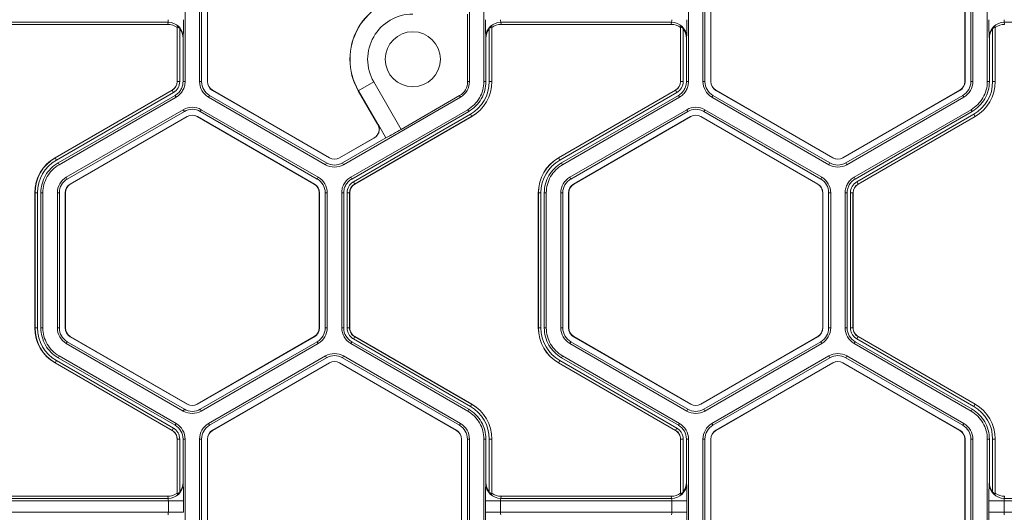
# Model space of a CAD drawing. Extents: x -324 to 159, y -27 to 266.
# Drawn here: x -23 to -18, y 35 to 37 of the extents above; entities that cross this region are included whole.
import ezdxf

# ---------------------------------------------------------------- set-up
doc = ezdxf.new("R2010")
doc.units = 0
doc.header["$LTSCALE"] = 0.5
doc.header["$MEASUREMENT"] = 0
doc.layers.add('CADdetails-9-EXTRAFINE', color=151, linetype='CONTINUOUS', lineweight=0)

msp = doc.modelspace()

# ---------------------------------------------------------------- linework, layer by layer
at = {"layer": 'CADdetails-9-EXTRAFINE'}
for p, q in [((-21.974, 37.1889), (-21.974, 36.5891)), ((-21.9097, 37.1889), (-21.9097, 36.5891)), ((-21.9008, 37.1889), (-21.9008, 36.5891)), ((-21.8751, 36.5891), (-21.8751, 37.1889)), ((-21.8743, 36.5891), (-21.8743, 37.1889)), ((-20.7117, 36.5891), (-20.7117, 37.1889)), ((-20.6474, 36.5891), (-20.6474, 37.1889)), ((-19.7393, 37.1889), (-19.7393, 36.5891)), ((-19.675, 37.1889), (-19.675, 36.5891)), ((-19.666, 37.1889), (-19.666, 36.5891)), ((-19.6403, 36.5891), (-19.6403, 37.1889)), ((-19.6395, 36.5891), (-19.6395, 37.1889)), ((-18.5124, 37.1889), (-18.5124, 36.5891)), ((-18.5116, 37.1889), (-18.5116, 36.5891)), ((-18.4859, 36.5891), (-18.4859, 37.1889)), ((-18.477, 36.5891), (-18.477, 37.1889)), ((-18.4127, 36.5891), (-18.4127, 37.1889)), ((-22.0494, 36.8528), (-22.8068, 36.8528)), ((-22.0507, 36.843), (-22.0494, 36.8528)), ((-20.7195, 36.5891), (-20.7195, 36.8887)), ((-19.8146, 36.8528), (-20.5721, 36.8528)), ((-20.5721, 36.8528), (-20.5708, 36.843)), ((-19.8159, 36.843), (-19.8146, 36.8528)), ((-17.5799, 36.8528), (-18.3373, 36.8528)), ((-18.3373, 36.8528), (-18.336, 36.843)), ((-22.0507, 36.843), (-22.8055, 36.843)), ((-22.0089, 36.8332), (-22.0095, 36.8287)), ((-22.0095, 36.5891), (-22.0095, 36.8287)), ((-22.0089, 36.5891), (-22.0089, 36.8332)), ((-21.9977, 36.8237), (-21.9977, 36.5891)), ((-20.6237, 36.5891), (-20.6237, 36.8237)), ((-20.612, 36.8287), (-20.6126, 36.8332)), ((-20.6126, 36.8332), (-20.6126, 36.5891)), ((-20.612, 36.8287), (-20.612, 36.5891)), ((-19.8159, 36.843), (-20.5708, 36.843)), ((-19.7741, 36.8332), (-19.7747, 36.8287)), ((-19.7747, 36.5891), (-19.7747, 36.8287)), ((-19.7741, 36.5891), (-19.7741, 36.8332)), ((-19.763, 36.8237), (-19.763, 36.5891)), ((-18.389, 36.5891), (-18.389, 36.8237)), ((-18.3772, 36.8287), (-18.3778, 36.8332)), ((-18.3778, 36.8332), (-18.3778, 36.5891)), ((-18.3772, 36.8287), (-18.3772, 36.5891)), ((-21.9824, 36.7863), (-21.983, 36.7814)), ((-21.983, 36.7814), (-21.983, 36.5891)), ((-20.6385, 36.7814), (-20.6391, 36.7863)), ((-20.6385, 36.5891), (-20.6385, 36.7814)), ((-19.7476, 36.7863), (-19.7482, 36.7814)), ((-19.7482, 36.7814), (-19.7482, 36.5891)), ((-18.4037, 36.7814), (-18.4043, 36.7863)), ((-18.4037, 36.5891), (-18.4037, 36.7814)), ((-21.9977, 36.5891), (-22.0095, 36.5891)), ((-21.983, 36.5891), (-21.974, 36.5891)), ((-21.9097, 36.5891), (-21.9008, 36.5891)), ((-21.8751, 36.5891), (-21.8743, 36.5891)), ((-21.2049, 36.5485), (-21.1366, 36.5879)), ((-21.1366, 36.5879), (-21.0149, 36.3771)), ((-20.7117, 36.5891), (-20.7195, 36.5891)), ((-20.6474, 36.5891), (-20.6385, 36.5891)), ((-20.6237, 36.5891), (-20.612, 36.5891)), ((-19.763, 36.5891), (-19.7747, 36.5891)), ((-19.7482, 36.5891), (-19.7393, 36.5891)), ((-19.675, 36.5891), (-19.666, 36.5891)), ((-19.6403, 36.5891), (-19.6395, 36.5891)), ((-18.5116, 36.5891), (-18.5124, 36.5891)), ((-18.477, 36.5891), (-18.4859, 36.5891)), ((-18.4127, 36.5891), (-18.4037, 36.5891)), ((-18.389, 36.5891), (-18.3772, 36.5891)), ((-22.551, 36.251), (-22.0315, 36.5509)), ((-22.5507, 36.2505), (-22.0313, 36.5504)), ((-22.0257, 36.5407), (-22.5451, 36.2408)), ((-22.0257, 36.5407), (-22.0315, 36.5509)), ((-21.8526, 36.5502), (-21.8522, 36.5509)), ((-21.3332, 36.2503), (-21.8526, 36.5502)), ((-21.3328, 36.251), (-21.8522, 36.5509)), ((-21.2049, 36.5485), (-21.1191, 36.3999)), ((-21.1182, 36.3996), (-21.2044, 36.5488)), ((-20.3162, 36.251), (-19.7968, 36.5509)), ((-20.3159, 36.2505), (-19.7965, 36.5504)), ((-19.7909, 36.5407), (-20.3103, 36.2408)), ((-19.7909, 36.5407), (-19.7968, 36.5509)), ((-19.6178, 36.5502), (-19.6175, 36.5509)), ((-19.0984, 36.2503), (-19.6178, 36.5502)), ((-19.098, 36.251), (-19.6175, 36.5509)), ((-18.5345, 36.5509), (-19.0539, 36.251)), ((-18.5341, 36.5502), (-19.0535, 36.2503)), ((-18.5341, 36.5502), (-18.5345, 36.5509)), ((-22.0183, 36.5279), (-22.5377, 36.2281)), ((-22.0138, 36.5202), (-22.5333, 36.2203)), ((-22.0138, 36.5202), (-22.0183, 36.5279)), ((-21.8699, 36.5202), (-21.8655, 36.5279)), ((-21.8699, 36.5202), (-21.3505, 36.2203)), ((-21.8655, 36.5279), (-21.346, 36.2281)), ((-21.2709, 36.2203), (-20.7515, 36.5202)), ((-21.0149, 36.3771), (-20.7554, 36.5269)), ((-20.7515, 36.5202), (-20.7554, 36.5269)), ((-19.7835, 36.5279), (-20.303, 36.2281)), ((-19.7791, 36.5202), (-20.2985, 36.2203)), ((-19.7791, 36.5202), (-19.7835, 36.5279)), ((-19.6352, 36.5202), (-19.6307, 36.5279)), ((-19.6352, 36.5202), (-19.1158, 36.2203)), ((-19.6307, 36.5279), (-19.1113, 36.2281)), ((-19.0407, 36.2281), (-18.5212, 36.5279)), ((-19.0362, 36.2203), (-18.5168, 36.5202)), ((-18.5168, 36.5202), (-18.5212, 36.5279)), ((-21.9817, 36.4645), (-22.5011, 36.1646)), ((-21.9772, 36.4567), (-22.4966, 36.1568)), ((-21.9817, 36.4645), (-21.9772, 36.4567)), ((-21.9021, 36.4645), (-21.9066, 36.4567)), ((-21.3872, 36.1568), (-21.9066, 36.4567)), ((-21.3827, 36.1646), (-21.9021, 36.4645)), ((-21.2388, 36.1646), (-20.7194, 36.4645)), ((-21.2343, 36.1568), (-20.7149, 36.4567)), ((-20.7149, 36.4567), (-20.7194, 36.4645)), ((-19.7469, 36.4645), (-20.2663, 36.1646)), ((-19.7424, 36.4567), (-20.2618, 36.1568)), ((-19.7469, 36.4645), (-19.7424, 36.4567)), ((-19.6673, 36.4645), (-19.6718, 36.4567)), ((-19.1524, 36.1568), (-19.6718, 36.4567)), ((-19.1479, 36.1646), (-19.6673, 36.4645)), ((-19.004, 36.1646), (-18.4846, 36.4645)), ((-18.9995, 36.1568), (-18.4801, 36.4567)), ((-18.4801, 36.4567), (-18.4846, 36.4645)), ((-22.4838, 36.1346), (-21.9643, 36.4345)), ((-22.4834, 36.1339), (-21.9639, 36.4338)), ((-21.9643, 36.4345), (-21.9639, 36.4338)), ((-21.9194, 36.4345), (-21.9198, 36.4338)), ((-21.9198, 36.4338), (-21.4004, 36.1339)), ((-21.9194, 36.4345), (-21.4, 36.1346)), ((-21.2269, 36.1441), (-20.7075, 36.444)), ((-20.7019, 36.4343), (-21.2214, 36.1344)), ((-20.7016, 36.4338), (-21.2211, 36.1339)), ((-20.7075, 36.444), (-20.7016, 36.4338)), ((-20.249, 36.1346), (-19.7296, 36.4345)), ((-20.2486, 36.1339), (-19.7292, 36.4338)), ((-19.7296, 36.4345), (-19.7292, 36.4338)), ((-19.6847, 36.4345), (-19.6851, 36.4338)), ((-19.6851, 36.4338), (-19.1656, 36.1339)), ((-19.6847, 36.4345), (-19.1652, 36.1346)), ((-18.9922, 36.1441), (-18.4728, 36.444)), ((-18.4672, 36.4343), (-18.9866, 36.1344)), ((-18.4669, 36.4338), (-18.9863, 36.1339)), ((-18.4728, 36.444), (-18.4669, 36.4338)), ((-21.1191, 36.3999), (-21.1182, 36.3996)), ((-21.0825, 36.3394), (-21.1174, 36.3998)), ((-21.1352, 36.3396), (-21.2887, 36.251)), ((-21.1338, 36.3395), (-21.2883, 36.2503)), ((-21.2754, 36.2281), (-21.0825, 36.3394)), ((-22.5451, 36.2408), (-22.551, 36.251)), ((-21.3332, 36.2503), (-21.3328, 36.251)), ((-21.2883, 36.2503), (-21.2887, 36.251)), ((-20.3103, 36.2408), (-20.3162, 36.251)), ((-19.0984, 36.2503), (-19.098, 36.251)), ((-19.0535, 36.2503), (-19.0539, 36.251)), ((-22.5377, 36.2281), (-22.5333, 36.2203)), ((-21.3505, 36.2203), (-21.346, 36.2281)), ((-21.2709, 36.2203), (-21.2754, 36.2281)), ((-20.303, 36.2281), (-20.2985, 36.2203)), ((-19.1158, 36.2203), (-19.1113, 36.2281)), ((-19.0362, 36.2203), (-19.0407, 36.2281)), ((-22.5011, 36.1646), (-22.4966, 36.1568)), ((-21.3827, 36.1646), (-21.3872, 36.1568)), ((-21.2388, 36.1646), (-21.2343, 36.1568)), ((-20.2663, 36.1646), (-20.2618, 36.1568)), ((-19.1479, 36.1646), (-19.1524, 36.1568)), ((-19.004, 36.1646), (-18.9995, 36.1568)), ((-22.4838, 36.1346), (-22.4834, 36.1339)), ((-21.4, 36.1346), (-21.4004, 36.1339)), ((-21.2269, 36.1441), (-21.2211, 36.1339)), ((-20.249, 36.1346), (-20.2486, 36.1339)), ((-19.1652, 36.1346), (-19.1656, 36.1339)), ((-18.9922, 36.1441), (-18.9863, 36.1339)), ((-22.6289, 36.0957), (-22.6406, 36.0957)), ((-22.6406, 35.4959), (-22.6406, 36.0957)), ((-22.64, 35.4959), (-22.64, 36.0957)), ((-22.6289, 36.0957), (-22.6289, 35.4959)), ((-22.6142, 36.0957), (-22.6142, 35.4959)), ((-22.6052, 36.0957), (-22.6142, 36.0957)), ((-22.6052, 36.0957), (-22.6052, 35.4959)), ((-22.5409, 36.0957), (-22.5409, 35.4959)), ((-22.5409, 36.0957), (-22.5319, 36.0957)), ((-22.5319, 36.0957), (-22.5319, 35.4959)), ((-22.5062, 35.4959), (-22.5062, 36.0957)), ((-22.5062, 36.0957), (-22.5054, 36.0957)), ((-22.5054, 35.4959), (-22.5054, 36.0957)), ((-21.3775, 36.0957), (-21.3783, 36.0957)), ((-21.3783, 36.0957), (-21.3783, 35.4959)), ((-21.3775, 36.0957), (-21.3775, 35.4959)), ((-21.3429, 36.0957), (-21.3518, 36.0957)), ((-21.3518, 35.4959), (-21.3518, 36.0957)), ((-21.3429, 35.4959), (-21.3429, 36.0957)), ((-21.2786, 35.4959), (-21.2786, 36.0957)), ((-21.2696, 36.0957), (-21.2786, 36.0957)), ((-21.2696, 35.4959), (-21.2696, 36.0957)), ((-21.2549, 35.4959), (-21.2549, 36.0957)), ((-21.2549, 36.0957), (-21.2431, 36.0957)), ((-21.2437, 36.0957), (-21.2437, 35.4959)), ((-21.2431, 36.0957), (-21.2431, 35.4959)), ((-20.3941, 36.0957), (-20.4059, 36.0957)), ((-20.4059, 35.4959), (-20.4059, 36.0957)), ((-20.4053, 35.4959), (-20.4053, 36.0957)), ((-20.3941, 36.0957), (-20.3941, 35.4959)), ((-20.3794, 36.0957), (-20.3794, 35.4959)), ((-20.3704, 36.0957), (-20.3794, 36.0957)), ((-20.3704, 36.0957), (-20.3704, 35.4959)), ((-20.3061, 36.0957), (-20.3061, 35.4959)), ((-20.3061, 36.0957), (-20.2972, 36.0957)), ((-20.2972, 36.0957), (-20.2972, 35.4959)), ((-20.2715, 35.4959), (-20.2715, 36.0957)), ((-20.2715, 36.0957), (-20.2707, 36.0957)), ((-20.2707, 35.4959), (-20.2707, 36.0957)), ((-19.1428, 36.0957), (-19.1436, 36.0957)), ((-19.1436, 36.0957), (-19.1436, 35.4959)), ((-19.1428, 36.0957), (-19.1428, 35.4959)), ((-19.1081, 36.0957), (-19.1171, 36.0957)), ((-19.1171, 35.4959), (-19.1171, 36.0957)), ((-19.1081, 35.4959), (-19.1081, 36.0957)), ((-19.0438, 35.4959), (-19.0438, 36.0957)), ((-19.0348, 36.0957), (-19.0438, 36.0957)), ((-19.0348, 35.4959), (-19.0348, 36.0957)), ((-19.0201, 35.4959), (-19.0201, 36.0957)), ((-19.0201, 36.0957), (-19.0084, 36.0957)), ((-19.009, 36.0957), (-19.009, 35.4959)), ((-19.0084, 36.0957), (-19.0084, 35.4959)), ((-22.6289, 35.4959), (-22.6406, 35.4959)), ((-22.6142, 35.4959), (-22.6052, 35.4959)), ((-22.5409, 35.4959), (-22.5319, 35.4959)), ((-22.5062, 35.4959), (-22.5054, 35.4959)), ((-21.3775, 35.4959), (-21.3783, 35.4959)), ((-21.3429, 35.4959), (-21.3518, 35.4959)), ((-21.2786, 35.4959), (-21.2696, 35.4959)), ((-21.2549, 35.4959), (-21.2431, 35.4959)), ((-21.2549, 35.4959), (-21.2431, 35.4959)), ((-20.3941, 35.4959), (-20.4059, 35.4959)), ((-20.3794, 35.4959), (-20.3704, 35.4959)), ((-20.3061, 35.4959), (-20.2972, 35.4959)), ((-20.2715, 35.4959), (-20.2707, 35.4959)), ((-19.1428, 35.4959), (-19.1436, 35.4959)), ((-19.1081, 35.4959), (-19.1171, 35.4959)), ((-19.0438, 35.4959), (-19.0348, 35.4959)), ((-19.0201, 35.4959), (-19.0084, 35.4959)), ((-19.0201, 35.4959), (-19.0084, 35.4959)), ((-22.4838, 35.457), (-22.4834, 35.4577)), ((-21.9643, 35.1571), (-22.4838, 35.457)), ((-21.9639, 35.1578), (-22.4834, 35.4577)), ((-21.4004, 35.4577), (-21.9198, 35.1578)), ((-21.4, 35.457), (-21.9194, 35.1571)), ((-21.4, 35.457), (-21.4004, 35.4577)), ((-21.2269, 35.4475), (-21.2211, 35.4577)), ((-21.2269, 35.4475), (-21.2211, 35.4577)), ((-20.7075, 35.1476), (-21.2269, 35.4475)), ((-21.2214, 35.4572), (-20.7019, 35.1573)), ((-21.2211, 35.4577), (-20.7016, 35.1578)), ((-20.249, 35.457), (-20.2486, 35.4577)), ((-19.7296, 35.1571), (-20.249, 35.457)), ((-19.7292, 35.1578), (-20.2486, 35.4577)), ((-19.1656, 35.4577), (-19.6851, 35.1578)), ((-19.1652, 35.457), (-19.6847, 35.1571)), ((-19.1652, 35.457), (-19.1656, 35.4577)), ((-18.9922, 35.4475), (-18.9863, 35.4577)), ((-18.9922, 35.4475), (-18.9863, 35.4577)), ((-18.4728, 35.1476), (-18.9922, 35.4475)), ((-18.9866, 35.4572), (-18.4672, 35.1573)), ((-18.9863, 35.4577), (-18.4669, 35.1578)), ((-22.5011, 35.427), (-22.4966, 35.4348)), ((-22.5011, 35.427), (-21.9817, 35.1271)), ((-22.4966, 35.4348), (-21.9772, 35.1349)), ((-21.9066, 35.1349), (-21.3872, 35.4348)), ((-21.9021, 35.1271), (-21.3827, 35.427)), ((-21.3827, 35.427), (-21.3872, 35.4348)), ((-21.2343, 35.4348), (-21.2388, 35.427)), ((-20.7194, 35.1271), (-21.2388, 35.427)), ((-20.7149, 35.1349), (-21.2343, 35.4348)), ((-20.2663, 35.427), (-20.2618, 35.4348)), ((-20.2663, 35.427), (-19.7469, 35.1271)), ((-20.2618, 35.4348), (-19.7424, 35.1349)), ((-19.6718, 35.1349), (-19.1524, 35.4348)), ((-19.6673, 35.1271), (-19.1479, 35.427)), ((-19.1479, 35.427), (-19.1524, 35.4348)), ((-18.9995, 35.4348), (-19.004, 35.427)), ((-18.4846, 35.1271), (-19.004, 35.427)), ((-18.4801, 35.1349), (-18.9995, 35.4348)), ((-22.5333, 35.3713), (-22.5377, 35.3635)), ((-22.5377, 35.3635), (-22.0183, 35.0636)), ((-22.5333, 35.3713), (-22.0138, 35.0714)), ((-21.8699, 35.0714), (-21.3505, 35.3713)), ((-21.8655, 35.0636), (-21.346, 35.3635)), ((-21.346, 35.3635), (-21.3505, 35.3713)), ((-21.2709, 35.3713), (-21.2754, 35.3635)), ((-20.756, 35.0636), (-21.2754, 35.3635)), ((-20.7515, 35.0714), (-21.2709, 35.3713)), ((-20.2985, 35.3713), (-20.303, 35.3635)), ((-20.303, 35.3635), (-19.7835, 35.0636)), ((-20.2985, 35.3713), (-19.7791, 35.0714)), ((-19.6352, 35.0714), (-19.1158, 35.3713)), ((-19.6307, 35.0636), (-19.1113, 35.3635)), ((-19.1113, 35.3635), (-19.1158, 35.3713)), ((-19.0362, 35.3713), (-19.0407, 35.3635)), ((-18.5212, 35.0636), (-19.0407, 35.3635)), ((-18.5168, 35.0714), (-19.0362, 35.3713)), ((-22.5451, 35.3508), (-22.551, 35.3406)), ((-22.0315, 35.0407), (-22.551, 35.3406)), ((-22.0312, 35.0412), (-22.5507, 35.3411)), ((-22.5451, 35.3508), (-22.0257, 35.0509)), ((-21.3332, 35.3413), (-21.8526, 35.0414)), ((-21.3328, 35.3406), (-21.8522, 35.0407)), ((-21.3332, 35.3413), (-21.3328, 35.3406)), ((-21.2883, 35.3413), (-21.2887, 35.3406)), ((-21.2887, 35.3406), (-20.7692, 35.0407)), ((-21.2883, 35.3413), (-20.7689, 35.0414)), ((-20.3103, 35.3508), (-20.3162, 35.3406)), ((-19.7968, 35.0407), (-20.3162, 35.3406)), ((-19.7965, 35.0412), (-20.3159, 35.3411)), ((-20.3103, 35.3508), (-19.7909, 35.0509)), ((-19.0984, 35.3413), (-19.6178, 35.0414)), ((-19.098, 35.3406), (-19.6175, 35.0407)), ((-19.0984, 35.3413), (-19.098, 35.3406)), ((-19.0535, 35.3413), (-19.0539, 35.3406)), ((-19.0539, 35.3406), (-18.5345, 35.0407)), ((-19.0535, 35.3413), (-18.5341, 35.0414)), ((-21.9643, 35.1571), (-21.9639, 35.1578)), ((-21.9194, 35.1571), (-21.9198, 35.1578)), ((-20.7075, 35.1476), (-20.7016, 35.1578)), ((-19.7296, 35.1571), (-19.7292, 35.1578)), ((-19.6847, 35.1571), (-19.6851, 35.1578)), ((-18.4728, 35.1476), (-18.4669, 35.1578)), ((-21.9817, 35.1271), (-21.9772, 35.1349)), ((-21.9021, 35.1271), (-21.9066, 35.1349)), ((-20.7194, 35.1271), (-20.7149, 35.1349)), ((-19.7469, 35.1271), (-19.7424, 35.1349)), ((-19.6673, 35.1271), (-19.6718, 35.1349)), ((-18.4846, 35.1271), (-18.4801, 35.1349)), ((-22.0183, 35.0636), (-22.0138, 35.0714)), ((-21.8699, 35.0714), (-21.8655, 35.0636)), ((-20.7515, 35.0714), (-20.756, 35.0636)), ((-19.7835, 35.0636), (-19.7791, 35.0714)), ((-19.6352, 35.0714), (-19.6307, 35.0636)), ((-18.5168, 35.0714), (-18.5212, 35.0636)), ((-22.0257, 35.0509), (-22.0316, 35.0407)), ((-22.0257, 35.0509), (-22.0315, 35.0407)), ((-21.8526, 35.0414), (-21.8522, 35.0407)), ((-20.7689, 35.0414), (-20.7692, 35.0407)), ((-19.7909, 35.0509), (-19.7968, 35.0407)), ((-19.7909, 35.0509), (-19.7968, 35.0407)), ((-19.6178, 35.0414), (-19.6175, 35.0407)), ((-18.5341, 35.0414), (-18.5345, 35.0407)), ((-21.9977, 35.0025), (-22.0095, 35.0025)), ((-21.9977, 35.0025), (-22.0095, 35.0025)), ((-22.0095, 34.7629), (-22.0095, 35.0025)), ((-22.0089, 34.7584), (-22.0089, 35.0025)), ((-21.9977, 35.0025), (-21.9977, 34.7679)), ((-21.974, 35.0025), (-21.983, 35.0025)), ((-21.983, 35.0025), (-21.983, 34.8101)), ((-21.974, 35.0025), (-21.974, 34.4027)), ((-21.9097, 35.0025), (-21.9097, 34.4027)), ((-21.9097, 35.0025), (-21.9008, 35.0025)), ((-21.9008, 35.0025), (-21.9008, 34.4027)), ((-21.8751, 34.4027), (-21.8751, 35.0025)), ((-21.8751, 35.0025), (-21.8743, 35.0025)), ((-21.8743, 34.4027), (-21.8743, 35.0025)), ((-20.7464, 35.0025), (-20.7472, 35.0025)), ((-20.7472, 35.0025), (-20.7472, 34.4027)), ((-20.7464, 35.0025), (-20.7464, 34.4027)), ((-20.7117, 35.0025), (-20.7207, 35.0025)), ((-20.7207, 34.4027), (-20.7207, 35.0025)), ((-20.7117, 34.4027), (-20.7117, 35.0025)), ((-20.6474, 34.4027), (-20.6474, 35.0025)), ((-20.6385, 35.0025), (-20.6474, 35.0025)), ((-20.6385, 34.8101), (-20.6385, 35.0025)), ((-20.6237, 34.7679), (-20.6237, 35.0025)), ((-20.6237, 35.0025), (-20.612, 35.0025)), ((-20.6126, 35.0025), (-20.6126, 34.7584)), ((-20.612, 35.0025), (-20.612, 34.7629)), ((-19.763, 35.0025), (-19.7747, 35.0025)), ((-19.763, 35.0025), (-19.7747, 35.0025)), ((-19.7747, 34.7629), (-19.7747, 35.0025)), ((-19.7741, 34.7584), (-19.7741, 35.0025)), ((-19.763, 35.0025), (-19.763, 34.7679)), ((-19.7482, 35.0025), (-19.7482, 34.8101)), ((-19.7393, 35.0025), (-19.7482, 35.0025)), ((-19.7393, 35.0025), (-19.7393, 34.4027)), ((-19.675, 35.0025), (-19.675, 34.4027)), ((-19.675, 35.0025), (-19.666, 35.0025)), ((-19.666, 35.0025), (-19.666, 34.4027)), ((-19.6403, 34.4027), (-19.6403, 35.0025)), ((-19.6403, 35.0025), (-19.6395, 35.0025)), ((-19.6395, 34.4027), (-19.6395, 35.0025)), ((-18.5116, 35.0025), (-18.5124, 35.0025)), ((-18.5124, 35.0025), (-18.5124, 34.4027)), ((-18.5116, 35.0025), (-18.5116, 34.4027)), ((-18.477, 35.0025), (-18.4859, 35.0025)), ((-18.4859, 34.4027), (-18.4859, 35.0025)), ((-18.477, 34.4027), (-18.477, 35.0025)), ((-18.4127, 34.4027), (-18.4127, 35.0025)), ((-18.4037, 35.0025), (-18.4127, 35.0025)), ((-18.4037, 34.8101), (-18.4037, 35.0025)), ((-18.389, 34.7679), (-18.389, 35.0025)), ((-18.389, 35.0025), (-18.3772, 35.0025)), ((-18.3778, 35.0025), (-18.3778, 34.7584)), ((-18.3772, 35.0025), (-18.3772, 34.7629)), ((-21.983, 34.8101), (-21.9824, 34.8053)), ((-20.6391, 34.8053), (-20.6385, 34.8101)), ((-19.7482, 34.8101), (-19.7476, 34.8053)), ((-18.4043, 34.8053), (-18.4037, 34.8101)), ((-22.0507, 34.7486), (-22.8055, 34.7486)), ((-22.0494, 34.7388), (-22.0507, 34.7486)), ((-22.0095, 34.7629), (-22.0089, 34.7584)), ((-20.6126, 34.7584), (-20.612, 34.7629)), ((-20.5708, 34.7486), (-20.5721, 34.7388)), ((-19.8159, 34.7486), (-20.5708, 34.7486)), ((-19.8146, 34.7388), (-19.8159, 34.7486)), ((-19.7747, 34.7629), (-19.7741, 34.7584)), ((-18.3778, 34.7584), (-18.3772, 34.7629)), ((-18.336, 34.7486), (-18.3373, 34.7388)), ((-21.9812, 34.7277), (-22.875, 34.7277)), ((-22.0494, 34.7388), (-22.8068, 34.7388)), ((-22.0482, 34.6775), (-22.0482, 34.7277)), ((-21.9812, 34.7277), (-21.9812, 34.6775)), ((-20.6403, 34.6775), (-20.6403, 34.7277)), ((-19.7464, 34.7277), (-20.6403, 34.7277)), ((-20.5733, 34.7277), (-20.5733, 34.6775)), ((-19.8146, 34.7388), (-20.5721, 34.7388)), ((-19.8134, 34.6775), (-19.8134, 34.7277)), ((-19.7464, 34.7277), (-19.7464, 34.6775)), ((-18.4055, 34.6775), (-18.4055, 34.7277)), ((-17.5116, 34.7277), (-18.4055, 34.7277)), ((-18.3385, 34.7277), (-18.3385, 34.6775)), ((-17.5799, 34.7388), (-18.3373, 34.7388)), ((-21.9812, 34.6775), (-22.875, 34.6775)), ((-19.7464, 34.6775), (-20.6403, 34.6775)), ((-17.5116, 34.6775), (-18.4055, 34.6775))]:
    msp.add_line(p, q, dxfattribs=at)
msp.add_circle((-20.963, 36.6882), 0.1222, dxfattribs=at)
for centre, radius, start, end in [((-20.963, 36.6882), 0.2793, 90, 210), ((-20.963, 36.6882), 0.2787, 90, 210), ((-22.0793, 36.8616), 0.0311, 343.5786, 4.1892), ((-22.0493, 36.7859), 0.0669, 0.3955, 90.088), ((-23.459, 36.8477), 1.478, 357.6195, 0.6265), ((-20.963, 36.6882), 0.2005, 90, 210), ((-19.1624, 36.8477), 1.478, 179.3735, 182.3805), ((-20.5722, 36.7859), 0.0669, 89.912, 179.6045), ((-20.5422, 36.8616), 0.0311, 175.8108, 196.4214), ((-19.8445, 36.8616), 0.0311, 343.5786, 4.1892), ((-19.8145, 36.7859), 0.0669, 0.3955, 90.088), ((-21.2243, 36.8477), 1.478, 357.6195, 0.6265), ((-16.9277, 36.8477), 1.478, 179.3735, 182.3805), ((-18.3374, 36.7859), 0.0669, 89.912, 179.6045), ((-18.3074, 36.8616), 0.0311, 175.8108, 196.4214), ((-22.0507, 36.7765), 0.0666, 51.7406, 89.9864), ((-22.0508, 36.7815), 0.0678, 359.9609, 38.4615), ((-20.5706, 36.7815), 0.0678, 141.5385, 180.0391), ((-20.5708, 36.7765), 0.0666, 90.0136, 128.2594), ((-19.8159, 36.7765), 0.0666, 51.7406, 89.9864), ((-19.8161, 36.7815), 0.0678, 359.9609, 38.4615), ((-18.3359, 36.7815), 0.0678, 141.5385, 180.0391), ((-18.336, 36.7765), 0.0666, 90.0136, 128.2594), ((-22.0536, 36.5891), 0.0441, 300, 0), ((-22.0536, 36.5891), 0.0447, 300, 0), ((-22.0536, 36.5891), 0.0559, 300, 0), ((-21.8301, 36.5891), 0.0796, 180, 240), ((-21.8301, 36.5891), 0.0706, 180, 240), ((-21.8301, 36.5891), 0.0449, 180, 240), ((-21.8301, 36.5891), 0.0441, 180, 240), ((-20.7913, 36.5891), 0.0718, 300, 0), ((-20.7913, 36.5891), 0.0796, 300, 0), ((-20.7913, 36.5891), 0.1676, 300, 0), ((-20.7913, 36.5891), 0.1788, 300, 0), ((-20.7913, 36.5891), 0.1793, 300, 0), ((-19.8188, 36.5891), 0.0441, 300, 0), ((-19.8188, 36.5891), 0.0447, 300, 0), ((-19.8188, 36.5891), 0.0559, 300, 0), ((-19.5954, 36.5891), 0.0796, 180, 240), ((-19.5954, 36.5891), 0.0706, 180, 240), ((-19.5954, 36.5891), 0.0449, 180, 240), ((-19.5954, 36.5891), 0.0441, 180, 240), ((-18.5566, 36.5891), 0.0441, 300, 0), ((-18.5566, 36.5891), 0.0449, 300, 0), ((-18.5566, 36.5891), 0.0706, 300, 0), ((-18.5566, 36.5891), 0.0796, 300, 0), ((-18.5566, 36.5891), 0.1676, 300, 0), ((-18.5566, 36.5891), 0.1788, 300, 0), ((-18.5566, 36.5891), 0.1793, 300, 0), ((-21.9419, 36.3956), 0.0796, 60, 120), ((-21.9419, 36.3956), 0.0706, 60, 120), ((-19.7071, 36.3956), 0.0796, 60, 120), ((-19.7071, 36.3956), 0.0706, 60, 120), ((-21.9419, 36.3956), 0.0449, 60, 120), ((-21.9419, 36.3956), 0.0441, 60, 120), ((-19.7071, 36.3956), 0.0449, 60, 120), ((-19.7071, 36.3956), 0.0441, 60, 120), ((-21.1565, 36.3776), 0.0441, 300.0204, 29.9796), ((-21.1181, 36.4012), 0.00159, 266.0517, 296.5107), ((-21.7851, 37.6795), 1.5131, 297.6679, 300.6), ((-21.1344, 36.3408), 0.00141, 271.0334, 295.2939), ((-22.4613, 36.0957), 0.1793, 120, 180), ((-22.4613, 36.0957), 0.1788, 120, 180), ((-22.4613, 36.0957), 0.1676, 120, 180), ((-21.3107, 36.2892), 0.0449, 240, 300), ((-21.3107, 36.2892), 0.0441, 240, 300), ((-20.2265, 36.0957), 0.1793, 120, 180), ((-20.2265, 36.0957), 0.1788, 120, 180), ((-20.2265, 36.0957), 0.1676, 120, 180), ((-19.076, 36.2892), 0.0449, 240, 300), ((-19.076, 36.2892), 0.0441, 240, 300), ((-21.3107, 36.2892), 0.0796, 240, 300), ((-21.3107, 36.2892), 0.0706, 240, 300), ((-19.076, 36.2892), 0.0796, 240, 300), ((-19.076, 36.2892), 0.0706, 240, 300), ((-22.4613, 36.0957), 0.0796, 120, 180), ((-22.4613, 36.0957), 0.0706, 120, 180), ((-21.4225, 36.0957), 0.0706, 0, 60), ((-21.4225, 36.0957), 0.0796, 0, 60), ((-20.2265, 36.0957), 0.0796, 120, 180), ((-20.2265, 36.0957), 0.0706, 120, 180), ((-19.1877, 36.0957), 0.0706, 0, 60), ((-19.1877, 36.0957), 0.0796, 0, 60), ((-22.4613, 36.0957), 0.0449, 120, 180), ((-22.4613, 36.0957), 0.0441, 120, 180), ((-21.4225, 36.0957), 0.0441, 0, 60), ((-21.4225, 36.0957), 0.0449, 0, 60), ((-21.199, 36.0957), 0.0559, 120, 180), ((-21.199, 36.0957), 0.0447, 120, 180), ((-21.199, 36.0957), 0.0441, 120, 180), ((-20.2265, 36.0957), 0.0449, 120, 180), ((-20.2265, 36.0957), 0.0441, 120, 180), ((-19.1877, 36.0957), 0.0441, 0, 60), ((-19.1877, 36.0957), 0.0449, 360, 60), ((-18.9642, 36.0957), 0.0559, 120, 180), ((-18.9642, 36.0957), 0.0447, 120, 180), ((-18.9642, 36.0957), 0.0441, 120, 180), ((-22.4613, 35.4959), 0.1793, 180, 240), ((-22.4613, 35.4959), 0.1788, 180, 240), ((-22.4613, 35.4959), 0.1676, 180, 240), ((-22.4613, 35.4959), 0.0796, 180, 240), ((-22.4613, 35.4959), 0.0706, 180, 240), ((-22.4613, 35.4959), 0.0449, 180, 240), ((-22.4613, 35.4959), 0.0441, 180, 240), ((-21.4225, 35.4959), 0.0441, 300, 0), ((-21.4225, 35.4959), 0.0449, 300, 0), ((-21.4225, 35.4959), 0.0706, 300, 0), ((-21.4225, 35.4959), 0.0796, 300, 0), ((-21.199, 35.4959), 0.0796, 180.0053, 239.9947), ((-21.199, 35.4959), 0.0706, 180.006, 239.994), ((-20.2265, 35.4959), 0.1793, 180, 240), ((-20.2265, 35.4959), 0.1788, 180, 240), ((-20.2265, 35.4959), 0.1676, 180, 240), ((-20.2265, 35.4959), 0.0796, 180, 240), ((-20.2265, 35.4959), 0.0706, 180, 240), ((-20.2265, 35.4959), 0.0449, 180, 240), ((-20.2265, 35.4959), 0.0441, 180, 240), ((-19.1877, 35.4959), 0.0441, 300, 0), ((-19.1877, 35.4959), 0.0449, 300, 0), ((-19.1877, 35.4959), 0.0706, 300, 0), ((-19.1877, 35.4959), 0.0796, 300, 0), ((-18.9642, 35.4959), 0.0796, 180.0053, 239.9947), ((-18.9642, 35.4959), 0.0706, 180.006, 239.994), ((-21.3107, 35.3024), 0.0796, 60, 119.9903), ((-21.3107, 35.3024), 0.0706, 60, 119.989), ((-19.076, 35.3024), 0.0796, 60, 119.9903), ((-19.076, 35.3024), 0.0706, 60, 119.989), ((-21.3107, 35.3024), 0.0449, 60, 120), ((-21.3107, 35.3024), 0.0441, 60, 120), ((-19.076, 35.3024), 0.0449, 60, 120), ((-19.076, 35.3024), 0.0441, 60, 120), ((-21.9419, 35.196), 0.0449, 240, 300), ((-21.9419, 35.196), 0.0441, 240, 300), ((-20.7913, 35.0025), 0.1676, 0, 60), ((-20.7913, 35.0025), 0.1788, 0, 60), ((-20.7913, 35.0025), 0.1793, 0, 60), ((-19.7071, 35.196), 0.0449, 240, 300), ((-19.7071, 35.196), 0.0441, 240, 300), ((-18.5566, 35.0025), 0.1676, 0, 60), ((-18.5566, 35.0025), 0.1788, 0, 60), ((-18.5566, 35.0025), 0.1793, 0, 60), ((-21.9419, 35.196), 0.0796, 240, 300), ((-21.9419, 35.196), 0.0706, 240, 300), ((-19.7071, 35.196), 0.0796, 240, 300), ((-19.7071, 35.196), 0.0706, 240, 300), ((-22.0536, 35.0025), 0.0706, 0.006, 59.994), ((-22.0536, 35.0025), 0.0796, 0.0053, 59.9947), ((-21.8301, 35.0025), 0.0796, 120.0097, 180), ((-21.8301, 35.0025), 0.0706, 120.011, 180), ((-20.7913, 35.0025), 0.0706, 0, 60), ((-20.7913, 35.0025), 0.0796, 0, 60), ((-19.8188, 35.0025), 0.0706, 0.006, 59.994), ((-19.8188, 35.0025), 0.0796, 0.0053, 59.9947), ((-19.5954, 35.0025), 0.0796, 120.0097, 180), ((-19.5954, 35.0025), 0.0706, 120.011, 180), ((-18.5566, 35.0025), 0.0706, 0, 60), ((-18.5566, 35.0025), 0.0796, 0, 60), ((-21.8301, 35.0025), 0.0449, 120, 180), ((-21.8301, 35.0025), 0.0441, 120, 180), ((-20.7913, 35.0025), 0.0441, 0, 60), ((-20.7913, 35.0025), 0.0449, 0, 60), ((-19.5954, 35.0025), 0.0449, 120, 180), ((-19.5954, 35.0025), 0.0441, 120, 180), ((-18.5566, 35.0025), 0.0441, 360, 60), ((-18.5566, 35.0025), 0.0449, 0, 60), ((-22.0493, 34.8057), 0.0669, 269.912, 359.6045), ((-22.0508, 34.8101), 0.0678, 321.5385, 0.0391), ((-23.459, 34.7439), 1.478, 359.3735, 2.3805), ((-19.1624, 34.7439), 1.478, 177.6195, 180.6265), ((-20.5722, 34.8057), 0.0669, 180.3955, 270.088), ((-20.5706, 34.8101), 0.0678, 179.9609, 218.4615), ((-19.8145, 34.8057), 0.0669, 269.912, 359.6045), ((-19.8161, 34.8101), 0.0678, 321.5385, 0.0391), ((-21.2243, 34.7439), 1.478, 359.3735, 2.3805), ((-16.9277, 34.7439), 1.478, 177.6195, 180.6265), ((-18.3374, 34.8057), 0.0669, 180.3955, 270.088), ((-18.3359, 34.8101), 0.0678, 179.9609, 218.4615), ((-22.0507, 34.8151), 0.0666, 270.0136, 308.2594), ((-20.5708, 34.8151), 0.0666, 231.7406, 269.9864), ((-19.8159, 34.8151), 0.0666, 270.0136, 308.2594), ((-18.336, 34.8151), 0.0666, 231.7406, 269.9864), ((-22.0793, 34.73), 0.0311, 355.8108, 16.4214), ((-20.5422, 34.73), 0.0311, 163.5786, 184.1892), ((-19.8445, 34.73), 0.0311, 355.8108, 16.4214), ((-18.3074, 34.73), 0.0311, 163.5786, 184.1892), ((-22.0793, 34.6752), 0.0311, 343.5786, 4.1892), ((-19.1624, 34.6613), 1.478, 179.3735, 182.3805), ((-20.5422, 34.6752), 0.0311, 175.8108, 196.4214), ((-19.8445, 34.6752), 0.0311, 343.5786, 4.1892), ((-21.2243, 34.6613), 1.478, 357.6195, 0.6265), ((-16.9277, 34.6613), 1.478, 179.3735, 182.3805), ((-18.3074, 34.6752), 0.0311, 175.8108, 196.4214)]:
    msp.add_arc(centre, radius, start, end, dxfattribs=at)
for points, knots in [([(-21.9977, 36.8237), (-21.9988, 36.825), (-21.9999, 36.8263), (-22.0023, 36.8287), (-22.0035, 36.8299), (-22.0058, 36.8317), (-22.0069, 36.8325), (-22.0084, 36.8333), (-22.0089, 36.8334), (-22.0089, 36.8332)], [0, 0, 0, 0, 0.25, 0.25, 0.5, 0.5, 0.75, 0.75, 1, 1, 1, 1]), ([(-20.6126, 36.8332), (-20.6126, 36.8334), (-20.613, 36.8333), (-20.6146, 36.8325), (-20.6157, 36.8317), (-20.618, 36.8299), (-20.6192, 36.8287), (-20.6215, 36.8263), (-20.6227, 36.825), (-20.6237, 36.8237)], [0, 0, 0, 0, 0.25, 0.25, 0.5, 0.5, 0.75, 0.75, 1, 1, 1, 1]), ([(-19.763, 36.8237), (-19.764, 36.825), (-19.7652, 36.8263), (-19.7675, 36.8287), (-19.7687, 36.8299), (-19.771, 36.8317), (-19.7721, 36.8325), (-19.7736, 36.8333), (-19.7741, 36.8334), (-19.7741, 36.8332)], [0, 0, 0, 0, 0.25, 0.25, 0.5, 0.5, 0.75, 0.75, 1, 1, 1, 1]), ([(-18.3778, 36.8332), (-18.3778, 36.8334), (-18.3783, 36.8333), (-18.3798, 36.8325), (-18.3809, 36.8317), (-18.3832, 36.8299), (-18.3844, 36.8287), (-18.3868, 36.8263), (-18.3879, 36.825), (-18.389, 36.8237)], [0, 0, 0, 0, 0.25, 0.25, 0.5, 0.5, 0.75, 0.75, 1, 1, 1, 1]), ([(-21.983, 36.5891), (-21.983, 36.5829), (-21.9838, 36.5768), (-21.987, 36.5649), (-21.9894, 36.5591), (-21.9955, 36.5485), (-21.9993, 36.5435), (-22.008, 36.5348), (-22.013, 36.531), (-22.0183, 36.5279)], [5.759674, 5.759674, 5.759674, 5.759674, 6.02143, 6.02143, 6.283185, 6.283185, 6.544941, 6.544941, 6.806696, 6.806696, 6.806696, 6.806696]), ([(-21.974, 36.5891), (-21.974, 36.5821), (-21.9749, 36.5752), (-21.9785, 36.5618), (-21.9812, 36.5553), (-21.9882, 36.5433), (-21.9924, 36.5377), (-22.0022, 36.5279), (-22.0078, 36.5236), (-22.0138, 36.5202)], [5.759674, 5.759674, 5.759674, 5.759674, 6.02143, 6.02143, 6.283185, 6.283185, 6.544941, 6.544941, 6.806696, 6.806696, 6.806696, 6.806696]), ([(-20.7194, 36.4645), (-20.7085, 36.4708), (-20.6984, 36.4785), (-20.6807, 36.4962), (-20.673, 36.5063), (-20.6604, 36.528), (-20.6556, 36.5397), (-20.6491, 36.564), (-20.6474, 36.5765), (-20.6474, 36.5891)], [5.759674, 5.759674, 5.759674, 5.759674, 6.02143, 6.02143, 6.283185, 6.283185, 6.544941, 6.544941, 6.806696, 6.806696, 6.806696, 6.806696]), ([(-20.6385, 36.5891), (-20.6385, 36.5757), (-20.6402, 36.5624), (-20.6471, 36.5366), (-20.6523, 36.5242), (-20.6656, 36.5011), (-20.6738, 36.4904), (-20.6926, 36.4716), (-20.7033, 36.4634), (-20.7149, 36.4567)], [5.759674, 5.759674, 5.759674, 5.759674, 6.02143, 6.02143, 6.283185, 6.283185, 6.544941, 6.544941, 6.806696, 6.806696, 6.806696, 6.806696]), ([(-19.7482, 36.5891), (-19.7482, 36.5829), (-19.7491, 36.5768), (-19.7522, 36.5649), (-19.7546, 36.5591), (-19.7608, 36.5485), (-19.7646, 36.5435), (-19.7733, 36.5348), (-19.7782, 36.531), (-19.7835, 36.5279)], [5.759674, 5.759674, 5.759674, 5.759674, 6.02143, 6.02143, 6.283185, 6.283185, 6.544941, 6.544941, 6.806696, 6.806696, 6.806696, 6.806696]), ([(-19.7393, 36.5891), (-19.7393, 36.5821), (-19.7402, 36.5752), (-19.7438, 36.5618), (-19.7465, 36.5553), (-19.7534, 36.5433), (-19.7577, 36.5377), (-19.7675, 36.5279), (-19.773, 36.5236), (-19.7791, 36.5202)], [5.759674, 5.759674, 5.759674, 5.759674, 6.02143, 6.02143, 6.283185, 6.283185, 6.544941, 6.544941, 6.806696, 6.806696, 6.806696, 6.806696]), ([(-18.4846, 36.4645), (-18.4737, 36.4708), (-18.4637, 36.4785), (-18.4459, 36.4962), (-18.4382, 36.5063), (-18.4257, 36.528), (-18.4208, 36.5397), (-18.4143, 36.564), (-18.4127, 36.5765), (-18.4127, 36.5891)], [5.759674, 5.759674, 5.759674, 5.759674, 6.02143, 6.02143, 6.283185, 6.283185, 6.544941, 6.544941, 6.806696, 6.806696, 6.806696, 6.806696]), ([(-18.4037, 36.5891), (-18.4037, 36.5757), (-18.4054, 36.5624), (-18.4124, 36.5366), (-18.4175, 36.5242), (-18.4308, 36.5011), (-18.439, 36.4904), (-18.4579, 36.4716), (-18.4686, 36.4634), (-18.4801, 36.4567)], [5.759674, 5.759674, 5.759674, 5.759674, 6.02143, 6.02143, 6.283185, 6.283185, 6.544941, 6.544941, 6.806696, 6.806696, 6.806696, 6.806696]), ([(-21.1174, 36.3998), (-21.1159, 36.3973), (-21.1148, 36.3946), (-21.1129, 36.3892), (-21.1123, 36.3863), (-21.1115, 36.3806), (-21.1115, 36.3777), (-21.1119, 36.372), (-21.1124, 36.3691), (-21.1146, 36.3607), (-21.1173, 36.3554), (-21.1243, 36.3463), (-21.1287, 36.3424), (-21.1338, 36.3395)], [0, 0, 0, 0, 0.125, 0.125, 0.25, 0.25, 0.375, 0.375, 0.5, 0.5, 0.75, 0.75, 1, 1, 1, 1]), ([(-22.6142, 36.0957), (-22.6142, 36.109), (-22.6124, 36.1224), (-22.6055, 36.1481), (-22.6003, 36.1606), (-22.587, 36.1837), (-22.5788, 36.1943), (-22.56, 36.2132), (-22.5493, 36.2214), (-22.5377, 36.2281)], [5.759674, 5.759674, 5.759674, 5.759674, 6.02143, 6.02143, 6.283185, 6.283185, 6.544941, 6.544941, 6.806696, 6.806696, 6.806696, 6.806696]), ([(-22.5333, 36.2203), (-22.5441, 36.214), (-22.5542, 36.2063), (-22.5719, 36.1885), (-22.5796, 36.1785), (-22.5922, 36.1568), (-22.597, 36.1451), (-22.6035, 36.1208), (-22.6052, 36.1082), (-22.6052, 36.0957)], [5.759674, 5.759674, 5.759674, 5.759674, 6.02143, 6.02143, 6.283185, 6.283185, 6.544941, 6.544941, 6.806696, 6.806696, 6.806696, 6.806696]), ([(-20.3794, 36.0957), (-20.3794, 36.109), (-20.3776, 36.1224), (-20.3707, 36.1481), (-20.3656, 36.1606), (-20.3522, 36.1837), (-20.3441, 36.1943), (-20.3252, 36.2132), (-20.3145, 36.2214), (-20.303, 36.2281)], [5.759674, 5.759674, 5.759674, 5.759674, 6.02143, 6.02143, 6.283185, 6.283185, 6.544941, 6.544941, 6.806696, 6.806696, 6.806696, 6.806696]), ([(-20.2985, 36.2203), (-20.3094, 36.214), (-20.3194, 36.2063), (-20.3372, 36.1885), (-20.3449, 36.1785), (-20.3574, 36.1568), (-20.3623, 36.1451), (-20.3688, 36.1208), (-20.3704, 36.1082), (-20.3704, 36.0957)], [5.759674, 5.759674, 5.759674, 5.759674, 6.02143, 6.02143, 6.283185, 6.283185, 6.544941, 6.544941, 6.806696, 6.806696, 6.806696, 6.806696]), ([(-21.2786, 36.0957), (-21.2786, 36.1026), (-21.2777, 36.1096), (-21.2741, 36.123), (-21.2714, 36.1295), (-21.2644, 36.1415), (-21.2602, 36.147), (-21.2504, 36.1569), (-21.2448, 36.1611), (-21.2388, 36.1646)], [5.759674, 5.759674, 5.759674, 5.759674, 6.02143, 6.02143, 6.283185, 6.283185, 6.544941, 6.544941, 6.806696, 6.806696, 6.806696, 6.806696]), ([(-21.2696, 36.0957), (-21.2696, 36.1018), (-21.2688, 36.108), (-21.2656, 36.1199), (-21.2632, 36.1257), (-21.2571, 36.1363), (-21.2533, 36.1413), (-21.2446, 36.15), (-21.2396, 36.1537), (-21.2343, 36.1568)], [5.759674, 5.759674, 5.759674, 5.759674, 6.02143, 6.02143, 6.283185, 6.283185, 6.544941, 6.544941, 6.806696, 6.806696, 6.806696, 6.806696]), ([(-19.0438, 36.0957), (-19.0438, 36.1026), (-19.0429, 36.1096), (-19.0393, 36.123), (-19.0366, 36.1295), (-19.0297, 36.1415), (-19.0254, 36.147), (-19.0156, 36.1569), (-19.01, 36.1611), (-19.004, 36.1646)], [5.759674, 5.759674, 5.759674, 5.759674, 6.02143, 6.02143, 6.283185, 6.283185, 6.544941, 6.544941, 6.806696, 6.806696, 6.806696, 6.806696]), ([(-19.0348, 36.0957), (-19.0348, 36.1018), (-19.034, 36.108), (-19.0308, 36.1199), (-19.0285, 36.1257), (-19.0223, 36.1363), (-19.0185, 36.1413), (-19.0098, 36.15), (-19.0049, 36.1537), (-18.9995, 36.1568)], [5.759674, 5.759674, 5.759674, 5.759674, 6.02143, 6.02143, 6.283185, 6.283185, 6.544941, 6.544941, 6.806696, 6.806696, 6.806696, 6.806696]), ([(-22.5377, 35.3635), (-22.5493, 35.3702), (-22.56, 35.3784), (-22.5788, 35.3973), (-22.587, 35.4079), (-22.6003, 35.431), (-22.6055, 35.4435), (-22.6124, 35.4692), (-22.6142, 35.4826), (-22.6142, 35.4959)], [5.759674, 5.759674, 5.759674, 5.759674, 6.02143, 6.02143, 6.283185, 6.283185, 6.544941, 6.544941, 6.806696, 6.806696, 6.806696, 6.806696]), ([(-22.6052, 35.4959), (-22.6052, 35.4833), (-22.6035, 35.4708), (-22.597, 35.4465), (-22.5922, 35.4348), (-22.5796, 35.4131), (-22.5719, 35.403), (-22.5542, 35.3853), (-22.5441, 35.3776), (-22.5333, 35.3713)], [5.759674, 5.759674, 5.759674, 5.759674, 6.02143, 6.02143, 6.283185, 6.283185, 6.544941, 6.544941, 6.806696, 6.806696, 6.806696, 6.806696]), ([(-21.2269, 35.4475), (-21.2312, 35.45), (-21.2351, 35.453), (-21.242, 35.4598), (-21.245, 35.4638), (-21.2498, 35.4722), (-21.2517, 35.4767), (-21.2542, 35.4862), (-21.2549, 35.491), (-21.2549, 35.4959)], [0, 0, 0, 0, 0.25, 0.25, 0.5, 0.5, 0.75, 0.75, 1, 1, 1, 1]), ([(-21.2437, 35.4959), (-21.2437, 35.492), (-21.2432, 35.4881), (-21.2412, 35.4805), (-21.2397, 35.4769), (-21.2358, 35.4702), (-21.2334, 35.467), (-21.2293, 35.4629), (-21.2278, 35.4616), (-21.2247, 35.4593), (-21.223, 35.4582), (-21.2214, 35.4572)], [0, 0, 0, 0, 0.25, 0.25, 0.5, 0.5, 0.75, 0.75, 0.875, 0.875, 1, 1, 1, 1]), ([(-21.2431, 35.4959), (-21.2431, 35.492), (-21.2426, 35.4882), (-21.2411, 35.4826), (-21.2405, 35.4808), (-21.239, 35.4772), (-21.2382, 35.4755), (-21.2353, 35.4705), (-21.2329, 35.4674), (-21.2275, 35.462), (-21.2244, 35.4596), (-21.2211, 35.4577)], [0, 0, 0, 0, 0.000523072, 0.000523072, 0.000784609, 0.000784609, 0.001046145, 0.001046145, 0.001569217, 0.001569217, 0.00209229, 0.00209229, 0.00209229, 0.00209229]), ([(-20.303, 35.3635), (-20.3145, 35.3702), (-20.3252, 35.3784), (-20.3441, 35.3973), (-20.3522, 35.4079), (-20.3656, 35.431), (-20.3707, 35.4435), (-20.3776, 35.4692), (-20.3794, 35.4826), (-20.3794, 35.4959)], [5.759674, 5.759674, 5.759674, 5.759674, 6.02143, 6.02143, 6.283185, 6.283185, 6.544941, 6.544941, 6.806696, 6.806696, 6.806696, 6.806696]), ([(-20.3704, 35.4959), (-20.3704, 35.4833), (-20.3688, 35.4708), (-20.3623, 35.4465), (-20.3574, 35.4348), (-20.3449, 35.4131), (-20.3372, 35.403), (-20.3194, 35.3853), (-20.3094, 35.3776), (-20.2985, 35.3713)], [5.759674, 5.759674, 5.759674, 5.759674, 6.02143, 6.02143, 6.283185, 6.283185, 6.544941, 6.544941, 6.806696, 6.806696, 6.806696, 6.806696]), ([(-18.9922, 35.4475), (-18.9964, 35.45), (-19.0003, 35.453), (-19.0072, 35.4598), (-19.0102, 35.4638), (-19.0151, 35.4722), (-19.017, 35.4767), (-19.0195, 35.4862), (-19.0201, 35.491), (-19.0201, 35.4959)], [0, 0, 0, 0, 0.25, 0.25, 0.5, 0.5, 0.75, 0.75, 1, 1, 1, 1]), ([(-19.009, 35.4959), (-19.009, 35.492), (-19.0084, 35.4881), (-19.0064, 35.4805), (-19.0049, 35.4769), (-19.001, 35.4702), (-18.9986, 35.467), (-18.9945, 35.4629), (-18.993, 35.4616), (-18.9899, 35.4593), (-18.9883, 35.4582), (-18.9866, 35.4572)], [0, 0, 0, 0, 0.25, 0.25, 0.5, 0.5, 0.75, 0.75, 0.875, 0.875, 1, 1, 1, 1]), ([(-19.0084, 35.4959), (-19.0084, 35.492), (-19.0079, 35.4882), (-19.0064, 35.4826), (-19.0057, 35.4808), (-19.0043, 35.4772), (-19.0034, 35.4755), (-19.0005, 35.4705), (-18.9981, 35.4674), (-18.9927, 35.462), (-18.9897, 35.4596), (-18.9863, 35.4577)], [0, 0, 0, 0, 0.000523072, 0.000523072, 0.000784609, 0.000784609, 0.001046145, 0.001046145, 0.001569217, 0.001569217, 0.00209229, 0.00209229, 0.00209229, 0.00209229]), ([(-20.6474, 35.0025), (-20.6474, 35.0151), (-20.6491, 35.0276), (-20.6556, 35.0519), (-20.6604, 35.0636), (-20.673, 35.0853), (-20.6807, 35.0954), (-20.6984, 35.1131), (-20.7085, 35.1208), (-20.7194, 35.1271)], [5.759674, 5.759674, 5.759674, 5.759674, 6.02143, 6.02143, 6.283185, 6.283185, 6.544941, 6.544941, 6.806696, 6.806696, 6.806696, 6.806696]), ([(-20.7149, 35.1349), (-20.7033, 35.1282), (-20.6926, 35.12), (-20.6738, 35.1011), (-20.6656, 35.0905), (-20.6523, 35.0674), (-20.6471, 35.0549), (-20.6402, 35.0292), (-20.6385, 35.0158), (-20.6385, 35.0025)], [5.759674, 5.759674, 5.759674, 5.759674, 6.02143, 6.02143, 6.283185, 6.283185, 6.544941, 6.544941, 6.806696, 6.806696, 6.806696, 6.806696]), ([(-18.4127, 35.0025), (-18.4127, 35.0151), (-18.4143, 35.0276), (-18.4208, 35.0519), (-18.4257, 35.0636), (-18.4382, 35.0853), (-18.4459, 35.0954), (-18.4637, 35.1131), (-18.4737, 35.1208), (-18.4846, 35.1271)], [5.759674, 5.759674, 5.759674, 5.759674, 6.02143, 6.02143, 6.283185, 6.283185, 6.544941, 6.544941, 6.806696, 6.806696, 6.806696, 6.806696]), ([(-18.4801, 35.1349), (-18.4686, 35.1282), (-18.4579, 35.12), (-18.439, 35.1011), (-18.4308, 35.0905), (-18.4175, 35.0674), (-18.4124, 35.0549), (-18.4054, 35.0292), (-18.4037, 35.0158), (-18.4037, 35.0025)], [5.759674, 5.759674, 5.759674, 5.759674, 6.02143, 6.02143, 6.283185, 6.283185, 6.544941, 6.544941, 6.806696, 6.806696, 6.806696, 6.806696]), ([(-22.0095, 35.0025), (-22.0095, 35.0064), (-22.01, 35.0102), (-22.0115, 35.0158), (-22.0121, 35.0176), (-22.0136, 35.0212), (-22.0144, 35.0229), (-22.0173, 35.0279), (-22.0197, 35.031), (-22.0251, 35.0364), (-22.0282, 35.0388), (-22.0315, 35.0407)], [0, 0, 0, 0, 0.000523072, 0.000523072, 0.000784609, 0.000784609, 0.001046145, 0.001046145, 0.001569217, 0.001569217, 0.00209229, 0.00209229, 0.00209229, 0.00209229]), ([(-22.0089, 35.0025), (-22.0089, 35.0064), (-22.0094, 35.0103), (-22.0114, 35.0179), (-22.0129, 35.0215), (-22.0168, 35.0282), (-22.0192, 35.0314), (-22.0247, 35.0368), (-22.0278, 35.0393), (-22.0312, 35.0412)], [0, 0, 0, 0, 0.25, 0.25, 0.5, 0.5, 0.75, 0.75, 1, 1, 1, 1]), ([(-22.0257, 35.0509), (-22.0214, 35.0484), (-22.0175, 35.0454), (-22.0106, 35.0386), (-22.0076, 35.0346), (-22.0028, 35.0262), (-22.0009, 35.0217), (-21.9984, 35.0122), (-21.9977, 35.0074), (-21.9977, 35.0025)], [0, 0, 0, 0, 0.25, 0.25, 0.5, 0.5, 0.75, 0.75, 1, 1, 1, 1]), ([(-19.7747, 35.0025), (-19.7747, 35.0064), (-19.7752, 35.0102), (-19.7767, 35.0158), (-19.7774, 35.0176), (-19.7788, 35.0212), (-19.7797, 35.0229), (-19.7826, 35.0279), (-19.785, 35.031), (-19.7904, 35.0364), (-19.7934, 35.0388), (-19.7968, 35.0407)], [0, 0, 0, 0, 0.000523072, 0.000523072, 0.000784609, 0.000784609, 0.001046145, 0.001046145, 0.001569217, 0.001569217, 0.00209229, 0.00209229, 0.00209229, 0.00209229]), ([(-19.7741, 35.0025), (-19.7741, 35.0064), (-19.7746, 35.0103), (-19.7767, 35.0179), (-19.7782, 35.0215), (-19.7821, 35.0282), (-19.7845, 35.0314), (-19.79, 35.0368), (-19.7931, 35.0393), (-19.7965, 35.0412)], [0, 0, 0, 0, 0.25, 0.25, 0.5, 0.5, 0.75, 0.75, 1, 1, 1, 1]), ([(-19.7909, 35.0509), (-19.7866, 35.0484), (-19.7827, 35.0454), (-19.7759, 35.0386), (-19.7729, 35.0346), (-19.768, 35.0262), (-19.7661, 35.0217), (-19.7636, 35.0122), (-19.763, 35.0074), (-19.763, 35.0025)], [0, 0, 0, 0, 0.25, 0.25, 0.5, 0.5, 0.75, 0.75, 1, 1, 1, 1]), ([(-22.0089, 34.7584), (-22.0089, 34.7582), (-22.0084, 34.7583), (-22.0069, 34.7591), (-22.0058, 34.7599), (-22.0035, 34.7617), (-22.0023, 34.7628), (-21.9999, 34.7652), (-21.9988, 34.7665), (-21.9977, 34.7679)], [0, 0, 0, 0, 0.25, 0.25, 0.5, 0.5, 0.75, 0.75, 1, 1, 1, 1]), ([(-20.6237, 34.7679), (-20.6227, 34.7665), (-20.6215, 34.7653), (-20.6192, 34.7629), (-20.618, 34.7617), (-20.6157, 34.7599), (-20.6146, 34.7591), (-20.613, 34.7583), (-20.6126, 34.7582), (-20.6126, 34.7584)], [0, 0, 0, 0, 0.25, 0.25, 0.5, 0.5, 0.75, 0.75, 1, 1, 1, 1]), ([(-19.7741, 34.7584), (-19.7741, 34.7582), (-19.7737, 34.7583), (-19.7721, 34.7591), (-19.771, 34.7599), (-19.7687, 34.7617), (-19.7675, 34.7628), (-19.7652, 34.7652), (-19.764, 34.7665), (-19.763, 34.7679)], [0, 0, 0, 0, 0.25, 0.25, 0.5, 0.5, 0.75, 0.75, 1, 1, 1, 1]), ([(-18.389, 34.7679), (-18.3879, 34.7665), (-18.3868, 34.7653), (-18.3844, 34.7629), (-18.3832, 34.7617), (-18.3809, 34.7599), (-18.3798, 34.7591), (-18.3783, 34.7583), (-18.3778, 34.7582), (-18.3778, 34.7584)], [0, 0, 0, 0, 0.25, 0.25, 0.5, 0.5, 0.75, 0.75, 1, 1, 1, 1])]:
    msp.add_open_spline(points, degree=3, knots=knots, dxfattribs=at)

doc.saveas('drawing.dxf')
